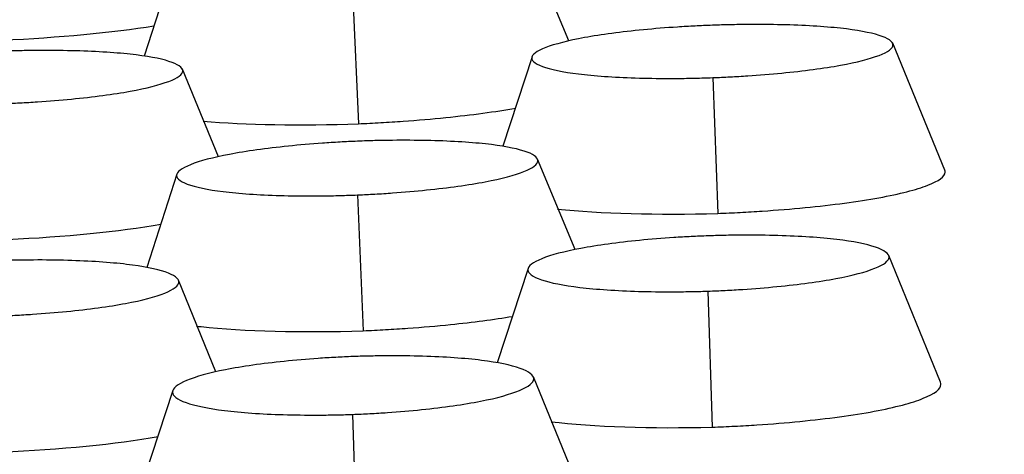
# Model space of a CAD drawing. Units: millimetres. Extents: x 0 to 291, y -125 to 204.
# Drawn here: x 135 to 137, y 148 to 149 of the extents above; entities that cross this region are included whole.
import ezdxf
from ezdxf import colors
from ezdxf.entities.mleader import LeaderData, LeaderLine
from ezdxf.math import Vec2, Vec3

# ---------------------------------------------------------------- set-up
doc = ezdxf.new("R2010")
doc.units = ezdxf.units.MM
doc.layers.add('Predeterminado', color=7, linetype='Continuous')
doc.layers.add('RE-5-50X60-M', color=7, linetype='Continuous')

# ---------------------------------------------------------------- blocks, each defined once
blk = doc.blocks.new('SE3')
at = {"layer": 'RE-5-50X60-M', "color": 7, "linetype": 'Continuous'}
for p, q in [((135.7837, 149.3641), (135.7056, 149.5513)), ((134.9306, 149.5174), (134.8711, 149.3317)), ((135.3188, 149.4774), (135.3315, 149.1864)), ((136.591, 149.0867), (136.4792, 149.3591)), ((135.7043, 149.3301), (135.6414, 149.1379)), ((135.0304, 149.1156), (134.9533, 149.3033)), ((136.0926, 149.2854), (136.1034, 148.9939)), ((135.7969, 148.9161), (135.7162, 149.1104)), ((134.9413, 149.0781), (134.8766, 148.8776)), ((135.3296, 149.0335), (135.3416, 148.7419)), ((136.582, 148.6313), (136.4707, 148.9035)), ((135.6959, 148.8758), (135.6292, 148.6733)), ((135.0252, 148.6538), (134.9448, 148.8502)), ((136.0818, 148.8269), (136.0916, 148.535)), ((135.7907, 148.4397), (135.7072, 148.6427)), ((134.9324, 148.6133), (134.8657, 148.4098)), ((135.3184, 148.5623), (135.3286, 148.2732))]:
    blk.add_line(p, q, dxfattribs=at)
for points in [[(134.5667, 149.366), (134.6866, 149.3715), (134.8036, 149.3825), (134.8921, 149.3967)], [(134.9981, 149.192), (135.0874, 149.1839), (135.2083, 149.182), (135.3315, 149.1864)], [(135.7593, 149.0033), (135.8495, 148.9934), (135.9751, 148.9901), (136.1034, 148.9939)], [(134.5775, 148.938), (134.6996, 148.9435), (134.8184, 148.9551), (134.907, 148.9704)], [(135.7452, 148.5465), (135.8353, 148.5355), (135.962, 148.5314), (136.0916, 148.535)], [(134.5657, 148.4816), (134.6901, 148.4868), (134.8114, 148.4987), (134.901, 148.5148)]]:
    blk.add_open_spline(points, degree=3, dxfattribs=at)
for points, knots in [([(136.0923, 149.3979), (136.0849, 149.3976), (136.0785, 149.3973), (136.0672, 149.3968), (136.0611, 149.3966), (136.042, 149.3956), (136.0293, 149.3948), (135.992, 149.3924), (135.9673, 149.3904), (135.8963, 149.3835), (135.8528, 149.3777), (135.7819, 149.3649), (135.7533, 149.3575), (135.7143, 149.3424), (135.7038, 149.3347), (135.7037, 149.3202), (135.7141, 149.3132), (135.7531, 149.3009), (135.7817, 149.2956), (135.8525, 149.288), (135.8963, 149.2854), (135.9675, 149.2837), (135.9922, 149.2836), (136.0296, 149.2838), (136.0423, 149.284), (136.0614, 149.2844), (136.0675, 149.2846), (136.0788, 149.2849), (136.0852, 149.2851), (136.0926, 149.2854)], [0, 0, 0, 0, 0.014638, 0.014638, 0.030295, 0.030295, 0.061608, 0.061608, 0.124236, 0.124236, 0.249491, 0.249491, 0.374747, 0.374747, 0.500002, 0.500002, 0.625257, 0.625257, 0.750513, 0.750513, 0.875768, 0.875768, 0.938396, 0.938396, 0.96971, 0.96971, 0.985367, 0.985367, 1, 1, 1, 1]), ([(136.0926, 149.2854), (136.0999, 149.2857), (136.1063, 149.2859), (136.1176, 149.2864), (136.1236, 149.2867), (136.1427, 149.2877), (136.1553, 149.2885), (136.1925, 149.2909), (136.2172, 149.2929), (136.288, 149.2998), (136.3315, 149.3056), (136.4021, 149.3184), (136.4306, 149.3257), (136.4695, 149.3408), (136.4798, 149.3485), (136.4799, 149.363), (136.4695, 149.37), (136.4307, 149.3823), (136.4022, 149.3875), (136.3316, 149.3952), (136.2881, 149.3978), (136.2171, 149.3995), (136.1924, 149.3997), (136.1551, 149.3994), (136.1425, 149.3992), (136.1234, 149.3988), (136.1173, 149.3987), (136.1061, 149.3983), (136.0997, 149.3981), (136.0923, 149.3979)], [0, 0, 0, 0, 0.014631, 0.014631, 0.030288, 0.030288, 0.061602, 0.061602, 0.12423, 0.12423, 0.249486, 0.249486, 0.374742, 0.374742, 0.499998, 0.499998, 0.625253, 0.625253, 0.750509, 0.750509, 0.875765, 0.875765, 0.938393, 0.938393, 0.969707, 0.969707, 0.985364, 0.985364, 1, 1, 1, 1]), ([(134.5665, 149.2295), (134.5739, 149.2298), (134.5803, 149.2301), (134.5915, 149.2306), (134.5976, 149.2309), (134.6166, 149.2319), (134.6293, 149.2326), (134.6665, 149.2351), (134.6911, 149.2371), (134.7619, 149.244), (134.8054, 149.2498), (134.8761, 149.2626), (134.9046, 149.2699), (134.9436, 149.285), (134.954, 149.2927), (134.9541, 149.3072), (134.9437, 149.3142), (134.9049, 149.3265), (134.8765, 149.3317), (134.8059, 149.3394), (134.7623, 149.342), (134.6913, 149.3436), (134.6666, 149.3438), (134.6293, 149.3436), (134.6166, 149.3434), (134.5976, 149.343), (134.5915, 149.3428), (134.5802, 149.3425), (134.5738, 149.3423), (134.5665, 149.342)], [0, 0, 0, 0, 0.014632, 0.014632, 0.030289, 0.030289, 0.061603, 0.061603, 0.124231, 0.124231, 0.249486, 0.249486, 0.374742, 0.374742, 0.499998, 0.499998, 0.625253, 0.625253, 0.750509, 0.750509, 0.875764, 0.875764, 0.938392, 0.938392, 0.969706, 0.969706, 0.985363, 0.985363, 1, 1, 1, 1]), ([(135.3315, 149.1864), (135.3395, 149.1867), (135.3476, 149.1871), (135.3636, 149.1879), (135.3716, 149.1883), (135.3956, 149.1897), (135.4115, 149.1907), (135.4587, 149.1941), (135.4894, 149.1968), (135.5745, 149.2054), (135.6258, 149.2122), (135.6691, 149.2198)], [0, 0, 0, 0, 0.0172684, 0.0172684, 0.0345368, 0.0345368, 0.0690736, 0.0690736, 0.1381472, 0.1381472, 0.2677736, 0.2677736, 0.2677736, 0.2677736]), ([(135.3294, 149.1488), (135.322, 149.1485), (135.3156, 149.1482), (135.3043, 149.1477), (135.2982, 149.1473), (135.2791, 149.1463), (135.2665, 149.1455), (135.2291, 149.1428), (135.2045, 149.1407), (135.1334, 149.1334), (135.0899, 149.1273), (135.019, 149.1139), (134.9904, 149.1063), (134.9513, 149.0907), (134.9408, 149.0827), (134.9407, 149.0679), (134.9511, 149.0607), (134.99, 149.0483), (135.0186, 149.043), (135.0894, 149.0354), (135.1332, 149.0329), (135.2044, 149.0314), (135.2292, 149.0313), (135.2666, 149.0317), (135.2793, 149.0319), (135.2984, 149.0324), (135.3045, 149.0326), (135.3157, 149.033), (135.3222, 149.0332), (135.3296, 149.0335)], [0, 0, 0, 0, 0.014637, 0.014637, 0.030294, 0.030294, 0.061608, 0.061608, 0.124236, 0.124236, 0.249491, 0.249491, 0.374747, 0.374747, 0.500002, 0.500002, 0.625257, 0.625257, 0.750513, 0.750513, 0.875768, 0.875768, 0.938396, 0.938396, 0.96971, 0.96971, 0.985367, 0.985367, 1, 1, 1, 1]), ([(135.3296, 149.0335), (135.3369, 149.0338), (135.3433, 149.0341), (135.3546, 149.0347), (135.3606, 149.035), (135.3797, 149.0361), (135.3923, 149.0369), (135.4295, 149.0395), (135.4541, 149.0417), (135.525, 149.049), (135.5684, 149.055), (135.6391, 149.0684), (135.6676, 149.076), (135.7065, 149.0915), (135.7169, 149.0995), (135.7169, 149.1143), (135.7066, 149.1215), (135.6678, 149.1339), (135.6394, 149.1392), (135.5688, 149.1468), (135.5252, 149.1494), (135.4542, 149.1508), (135.4295, 149.151), (135.3923, 149.1506), (135.3796, 149.1504), (135.3605, 149.1499), (135.3545, 149.1497), (135.3432, 149.1493), (135.3368, 149.1491), (135.3294, 149.1488)], [0, 0, 0, 0, 0.014631, 0.014631, 0.030288, 0.030288, 0.061602, 0.061602, 0.12423, 0.12423, 0.249486, 0.249486, 0.374742, 0.374742, 0.499998, 0.499998, 0.625253, 0.625253, 0.750509, 0.750509, 0.875765, 0.875765, 0.938393, 0.938393, 0.969707, 0.969707, 0.985364, 0.985364, 1, 1, 1, 1]), ([(136.1034, 148.9939), (136.1115, 148.9942), (136.1195, 148.9945), (136.1356, 148.9952), (136.1436, 148.9956), (136.1675, 148.9969), (136.1834, 148.9978), (136.2306, 149.0009), (136.2614, 149.0035), (136.3502, 149.0121), (136.4045, 149.0193), (136.4947, 149.0357), (136.5302, 149.0448), (136.5788, 149.0636), (136.5918, 149.0733), (136.5919, 149.0839), (136.5916, 149.0853), (136.591, 149.0866)], [0, 0, 0, 0, 0.0169883, 0.0169883, 0.0339766, 0.0339766, 0.0679531, 0.0679531, 0.1359063, 0.1359063, 0.2718125, 0.2718125, 0.4077188, 0.4077188, 0.543625, 0.543625, 0.5642463, 0.5642463, 0.5642463, 0.5642463]), ([(136.0818, 148.8269), (136.0892, 148.8272), (136.0956, 148.8275), (136.1069, 148.8279), (136.113, 148.8282), (136.1321, 148.8292), (136.1447, 148.8299), (136.1821, 148.8324), (136.2068, 148.8344), (136.2779, 148.8413), (136.3216, 148.8472), (136.3927, 148.8605), (136.4215, 148.8681), (136.4607, 148.8839), (136.4713, 148.8921), (136.4716, 148.9074), (136.4614, 148.9148), (136.4227, 148.9279), (136.3943, 148.9336), (136.3237, 148.942), (136.2801, 148.9449), (136.2089, 148.9469), (136.1842, 148.9472), (136.1469, 148.9471), (136.1342, 148.947), (136.1151, 148.9466), (136.109, 148.9465), (136.0977, 148.9461), (136.0913, 148.9459), (136.0839, 148.9457)], [0, 0, 0, 0, 0.014631, 0.014631, 0.030288, 0.030288, 0.061602, 0.061602, 0.12423, 0.12423, 0.249486, 0.249486, 0.374741, 0.374741, 0.499997, 0.499997, 0.625253, 0.625253, 0.750509, 0.750509, 0.875765, 0.875765, 0.938393, 0.938393, 0.969707, 0.969707, 0.985364, 0.985364, 1, 1, 1, 1]), ([(136.0839, 148.9457), (136.0765, 148.9454), (136.0701, 148.9452), (136.0588, 148.9447), (136.0528, 148.9444), (136.0337, 148.9435), (136.0211, 148.9427), (135.9838, 148.9403), (135.9592, 148.9382), (135.8882, 148.9313), (135.8447, 148.9254), (135.7739, 148.9121), (135.7453, 148.9045), (135.7061, 148.8887), (135.6956, 148.8806), (135.6952, 148.8653), (135.7054, 148.8579), (135.7439, 148.8448), (135.7722, 148.8391), (135.8426, 148.8308), (135.8861, 148.8279), (135.9571, 148.8258), (135.9817, 148.8255), (136.019, 148.8256), (136.0317, 148.8257), (136.0507, 148.8261), (136.0568, 148.8262), (136.068, 148.8265), (136.0744, 148.8267), (136.0818, 148.8269)], [0, 0, 0, 0, 0.014634, 0.014634, 0.030291, 0.030291, 0.061605, 0.061605, 0.124233, 0.124233, 0.24949, 0.24949, 0.374746, 0.374746, 0.500002, 0.500002, 0.625259, 0.625259, 0.750515, 0.750515, 0.875771, 0.875771, 0.9384, 0.9384, 0.969714, 0.969714, 0.985371, 0.985371, 1, 1, 1, 1]), ([(134.5558, 148.7736), (134.5632, 148.7738), (134.5696, 148.7741), (134.5809, 148.7745), (134.587, 148.7748), (134.6061, 148.7758), (134.6187, 148.7765), (134.6561, 148.779), (134.6808, 148.781), (134.7519, 148.788), (134.7956, 148.7939), (134.8667, 148.8072), (134.8955, 148.8148), (134.9348, 148.8306), (134.9454, 148.8387), (134.9458, 148.854), (134.9356, 148.8615), (134.8969, 148.8746), (134.8685, 148.8803), (134.7979, 148.8886), (134.7543, 148.8915), (134.6831, 148.8936), (134.6584, 148.8939), (134.621, 148.8937), (134.6083, 148.8936), (134.5892, 148.8932), (134.5831, 148.8931), (134.5719, 148.8928), (134.5654, 148.8925), (134.558, 148.8923)], [0, 0, 0, 0, 0.014632, 0.014632, 0.030289, 0.030289, 0.061603, 0.061603, 0.124231, 0.124231, 0.249486, 0.249486, 0.374742, 0.374742, 0.499997, 0.499997, 0.625253, 0.625253, 0.750509, 0.750509, 0.875764, 0.875764, 0.938392, 0.938392, 0.969706, 0.969706, 0.985363, 0.985363, 1, 1, 1, 1]), ([(135.3416, 148.7419), (135.3497, 148.7422), (135.3577, 148.7426), (135.3738, 148.7433), (135.3818, 148.7438), (135.4058, 148.7451), (135.4217, 148.7461), (135.4689, 148.7495), (135.4997, 148.7522), (135.5775, 148.7602), (135.6227, 148.7661), (135.6621, 148.7728)], [0, 0, 0, 0, 0.0182876, 0.0182876, 0.0365752, 0.0365752, 0.0731503, 0.0731503, 0.1463006, 0.1463006, 0.2658088, 0.2658088, 0.2658088, 0.2658088]), ([(134.9835, 148.7519), (134.9867, 148.7515), (134.9899, 148.7511), (135.0837, 148.7405), (135.2113, 148.7375), (135.3416, 148.7419)], [0.7409928, 0.7409928, 0.7409928, 0.7409928, 0.75, 0.75, 1, 1, 1, 1]), ([(135.3205, 148.6865), (135.3131, 148.6862), (135.3066, 148.6859), (135.2954, 148.6854), (135.2893, 148.6851), (135.2702, 148.6841), (135.2576, 148.6833), (135.2203, 148.6807), (135.1957, 148.6786), (135.1248, 148.6713), (135.0812, 148.6651), (135.0104, 148.6512), (134.9818, 148.6432), (134.9426, 148.6268), (134.9321, 148.6183), (134.9317, 148.6023), (134.9418, 148.5945), (134.9803, 148.5808), (135.0087, 148.5749), (135.079, 148.5662), (135.1226, 148.5631), (135.1936, 148.561), (135.2183, 148.5607), (135.2555, 148.5608), (135.2682, 148.561), (135.2873, 148.5613), (135.2934, 148.5615), (135.3046, 148.5618), (135.311, 148.562), (135.3184, 148.5623)], [0, 0, 0, 0, 0.014634, 0.014634, 0.030291, 0.030291, 0.061605, 0.061605, 0.124233, 0.124233, 0.249489, 0.249489, 0.374746, 0.374746, 0.500002, 0.500002, 0.625259, 0.625259, 0.750515, 0.750515, 0.875772, 0.875772, 0.9384, 0.9384, 0.969714, 0.969714, 0.985371, 0.985371, 1, 1, 1, 1]), ([(135.3184, 148.5623), (135.3258, 148.5625), (135.3322, 148.5628), (135.3434, 148.5633), (135.3495, 148.5636), (135.3686, 148.5646), (135.3813, 148.5654), (135.4186, 148.5679), (135.4433, 148.5701), (135.5145, 148.5774), (135.5582, 148.5836), (135.6293, 148.5975), (135.658, 148.6055), (135.6973, 148.622), (135.7079, 148.6305), (135.7082, 148.6465), (135.698, 148.6543), (135.6593, 148.668), (135.6309, 148.6739), (135.5603, 148.6826), (135.5166, 148.6857), (135.4455, 148.6878), (135.4208, 148.6881), (135.3834, 148.6879), (135.3708, 148.6878), (135.3516, 148.6874), (135.3455, 148.6872), (135.3343, 148.6869), (135.3279, 148.6867), (135.3205, 148.6865)], [0, 0, 0, 0, 0.014631, 0.014631, 0.030288, 0.030288, 0.061602, 0.061602, 0.124229, 0.124229, 0.249485, 0.249485, 0.374741, 0.374741, 0.499997, 0.499997, 0.625253, 0.625253, 0.750509, 0.750509, 0.875765, 0.875765, 0.938393, 0.938393, 0.969707, 0.969707, 0.985364, 0.985364, 1, 1, 1, 1]), ([(136.0916, 148.535), (136.0997, 148.5352), (136.1077, 148.5355), (136.1238, 148.5362), (136.1319, 148.5366), (136.1559, 148.5378), (136.1719, 148.5387), (136.2192, 148.5418), (136.2502, 148.5444), (136.3393, 148.5531), (136.394, 148.5605), (136.4847, 148.5774), (136.5205, 148.5869), (136.5695, 148.6066), (136.5828, 148.6168), (136.583, 148.6281), (136.5827, 148.6297), (136.582, 148.6313)], [0, 0, 0, 0, 0.017967, 0.017967, 0.035934, 0.035934, 0.0718679, 0.0718679, 0.1437358, 0.1437358, 0.2874716, 0.2874716, 0.4312075, 0.4312075, 0.5749433, 0.5749433, 0.5989167, 0.5989167, 0.5989167, 0.5989167])]:
    blk.add_open_spline(points, degree=3, knots=knots, dxfattribs=at)
blk = doc.blocks.new('_DOT')
at = {"color": 0}
blk.add_line((0, 0), (-1, 0), dxfattribs=at)
at = {"color": 0, "const_width": 0.333}
blk.add_lwpolyline([(-0.1665, 0, 1), (0.1665, 0, 1)], format="xyb", close=True, dxfattribs=at)

msp = doc.modelspace()

# ---------------------------------------------------------------- block references
at = {"layer": 'Predeterminado'}
msp.add_blockref('SE3', (0, 0), dxfattribs=at)

# ---------------------------------------------------------------- leaders
at = {"layer": 'Predeterminado', "color": 7, "linetype": 'Continuous'}
ml = msp.add_multileader_mtext('Standard', dxfattribs=at)
ml.set_content('{\\pxsm0.9;\\fArial TUR|b0||i0||c0|p34;\\W1.;Reductor de velocidad de 3 piezas con medidas 905 x 606 x 50 mm ( El Conjunto se vende por separado).\\P}', color=256)
ml.set_leader_properties()
ml.set_arrow_properties(name='DOT')
ml.build(insert=Vec2(0, 0))
ml.multileader.update_dxf_attribs({"leader_type": 0, "dogleg_length": 0, "arrow_head_size": 2.5})
ctx = ml.context
ctx.base_point, ctx.char_height, ctx.arrow_head_size, ctx.landing_gap_size = Vec3(6.6394, 191.8961), 2.5, 2.5, 0.875
notes = []
notes.append((ctx, [(0, (0, 0, 0), (0, 0), (1, 0), 1, [])]))
ctx.mtext.insert = Vec3(8.6394, 193.5136)
for ctx, leaders in notes:
    for number, flags, end, landing, length, lines in leaders:
        leader = LeaderData()
        leader.index, (leader.has_last_leader_line, leader.has_dogleg_vector, leader.attachment_direction) = number, flags
        leader.last_leader_point, leader.dogleg_vector, leader.dogleg_length = Vec3(end), Vec3(landing), length
        for number, points, colour, breaks in lines:
            line = LeaderLine()
            line.index, line.vertices, line.color, line.breaks = number, Vec3.list(points), colors.encode_raw_color(colour), breaks
            leader.lines.append(line)
        ctx.leaders.append(leader)

doc.saveas('drawing.dxf')
